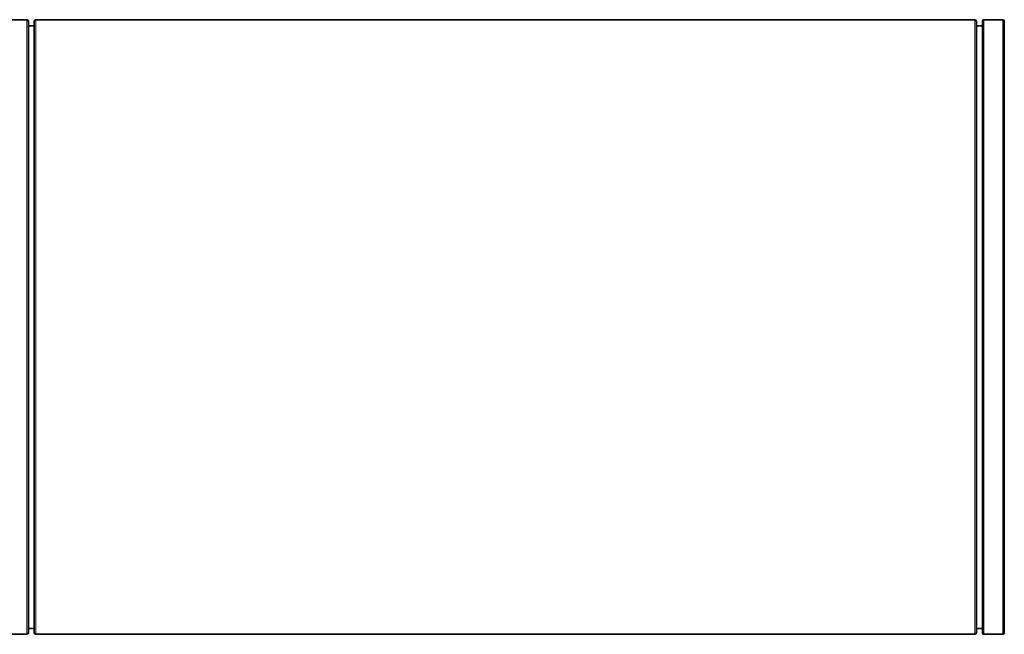
# Model space of a CAD drawing. Units: millimetres. Extents: x -566 to 2534, y -870 to 2212.
# Drawn here: x 2039 to 2534, y 410 to 718 of the extents above; entities that cross this region are included whole.
import ezdxf

# ---------------------------------------------------------------- set-up
doc = ezdxf.new("R2010")
doc.units = ezdxf.units.MM
doc.layers.add('Widoczne (ISO)', color=7, linetype='Continuous', lineweight=35, true_color=0xe60000)
doc.layers.add('Widoczne wąskie (ISO)', color=7, linetype='Continuous', lineweight=9, true_color=0x8080ff)

msp = doc.modelspace()

# ---------------------------------------------------------------- linework, layer by layer
at = {"layer": 'Widoczne (ISO)'}
for p, q in [((2042.84, 718.1), (2033.34, 718.1)), ((2043.59, 717.35), (2043.59, 410.35)), ((2046.59, 717.35), (2046.59, 410.35)), ((2518.84, 718.1), (2047.34, 718.1)), ((2519.59, 717.35), (2519.59, 410.35)), ((2522.59, 717.35), (2522.59, 410.35)), ((2532.84, 718.1), (2523.34, 718.1)), ((2533.59, 717.35), (2533.59, 410.35)), ((2046.34, 715.1), (2043.59, 715.1)), ((2522.59, 715.1), (2519.84, 715.1)), ((2046.34, 412.6), (2043.59, 412.6)), ((2522.59, 412.6), (2519.84, 412.6)), ((2042.84, 409.6), (2033.34, 409.6)), ((2518.84, 409.6), (2047.34, 409.6)), ((2532.84, 409.6), (2523.34, 409.6))]:
    msp.add_line(p, q, dxfattribs=at)
for centre, radius, start, end in [((2042.84, 717.35), 0.75, 0, 90), ((2047.34, 717.35), 0.75, 90, 180), ((2518.84, 717.35), 0.75, 0, 90), ((2523.34, 717.35), 0.75, 90, 180), ((2532.84, 717.35), 0.75, 0, 90), ((2046.34, 715.35), 0.25, 270, 0), ((2519.84, 715.35), 0.25, 180, 270), ((2042.84, 410.35), 0.75, 270, 0), ((2046.34, 412.35), 0.25, 0, 90), ((2047.34, 410.35), 0.75, 180, 270), ((2518.84, 410.35), 0.75, 270, 0), ((2519.84, 412.35), 0.25, 90, 180), ((2523.34, 410.35), 0.75, 180, 270), ((2532.84, 410.35), 0.75, 270, 0)]:
    msp.add_arc(centre, radius, start, end, dxfattribs=at)
at = {"layer": 'Widoczne wąskie (ISO)'}
for p, q in [((2042.84, 718.1), (2042.84, 409.6)), ((2047.34, 718.1), (2047.34, 409.6)), ((2518.84, 718.1), (2518.84, 409.6)), ((2523.34, 718.1), (2523.34, 409.6)), ((2532.84, 718.1), (2532.84, 409.6)), ((2046.34, 715.1), (2046.34, 412.6)), ((2519.84, 715.1), (2519.84, 412.6))]:
    msp.add_line(p, q, dxfattribs=at)

doc.saveas('drawing.dxf')
